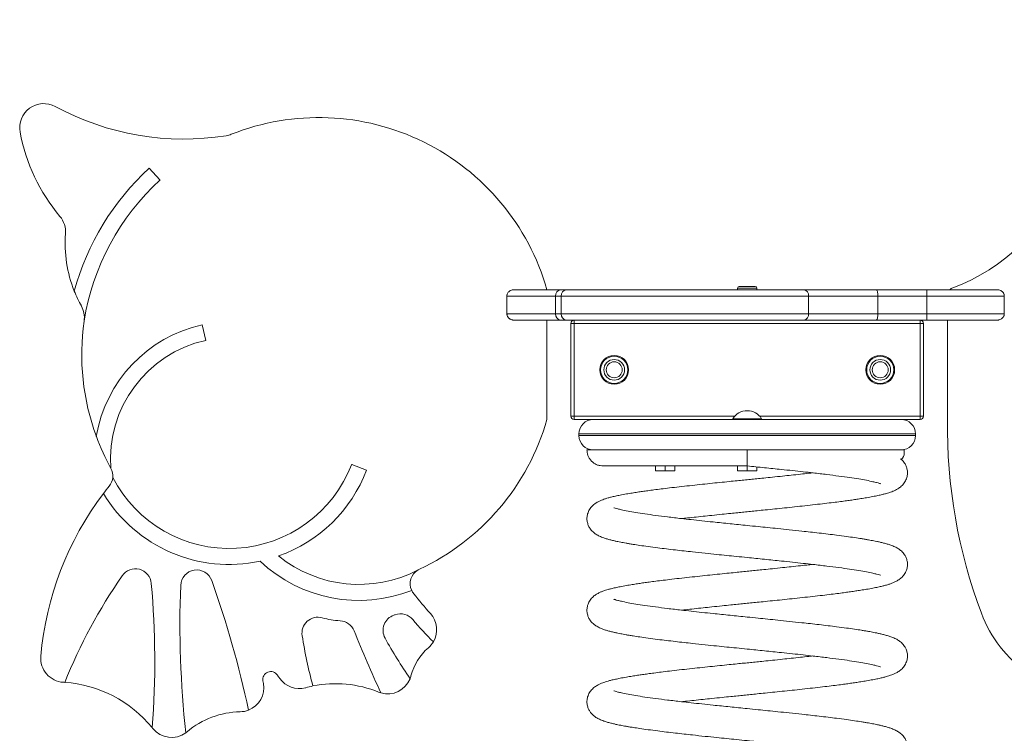
# Model space of a CAD drawing. Units: millimetres. Extents: x -1084 to 2941, y -1555 to 565.
# Drawn here: x 1962 to 2577, y -53 to 393 of the extents above; entities that cross this region are included whole.
import ezdxf

# ---------------------------------------------------------------- set-up
doc = ezdxf.new("R2010")
doc.units = ezdxf.units.MM

msp = doc.modelspace()

# ---------------------------------------------------------------- linework, layer by layer
at = {"color": 7, "linetype": 'Continuous', "lineweight": 15}
for p, q in [((2043.22, 299.93), (2049.99, 292.58)), ((2300.06, 224.08), (2270.99, 224.08)), ((2303.57, 224.08), (2300.06, 224.08)), ((2451.66, 224.08), (2303.57, 224.08)), ((2410.4, 224.08), (2410.4, 225.08)), ((2416.4, 226.08), (2411.4, 226.08)), ((2421.4, 226.08), (2416.4, 226.08)), ((2422.4, 225.08), (2422.4, 224.08)), ((2496.73, 224.08), (2451.66, 224.08)), ((2528.4, 224.08), (2496.73, 224.08)), ((2572.32, 224.08), (2528.4, 224.08)), ((2266.39, 209.08), (2266.39, 220.08)), ((2266.45, 220.08), (2296.87, 220.08)), ((2266.45, 220.08), (2266.45, 209.08)), ((2296.87, 220.08), (2300.38, 220.08)), ((2296.87, 220.08), (2296.87, 209.08)), ((2300.38, 220.08), (2454.65, 220.08)), ((2300.38, 220.08), (2300.38, 209.08)), ((2454.65, 220.08), (2454.65, 209.08)), ((2454.65, 220.08), (2497.98, 220.08)), ((2497.98, 220.08), (2497.98, 209.08)), ((2497.98, 220.08), (2528.46, 220.08)), ((2528.46, 220.08), (2528.46, 209.08)), ((2528.46, 220.08), (2576.78, 220.08)), ((2576.78, 220.08), (2576.78, 209.08)), ((2296.87, 209.08), (2266.45, 209.08)), ((2300.38, 209.08), (2296.87, 209.08)), ((2454.65, 209.08), (2300.38, 209.08)), ((2497.98, 209.08), (2454.65, 209.08)), ((2528.46, 209.08), (2497.98, 209.08)), ((2576.78, 209.08), (2528.46, 209.08)), ((2270.99, 205.08), (2300.06, 205.08)), ((2291.4, 205.08), (2291.4, 143.08)), ((2300.06, 205.08), (2303.57, 205.08)), ((2303.57, 205.08), (2451.66, 205.08)), ((2306.4, 203.08), (2308.4, 203.08)), ((2306.4, 203.08), (2306.4, 145.08)), ((2308.4, 203.08), (2308.4, 205.08)), ((2308.4, 203.08), (2524.4, 203.08)), ((2308.4, 203.08), (2308.4, 145.08)), ((2451.66, 205.08), (2496.73, 205.08)), ((2496.73, 205.08), (2528.4, 205.08)), ((2524.4, 203.08), (2524.4, 205.08)), ((2524.4, 203.08), (2526.4, 203.08)), ((2524.4, 203.08), (2524.4, 145.08)), ((2526.4, 203.08), (2526.4, 145.08)), ((2528.4, 205.08), (2572.32, 205.08)), ((2541.4, 143.08), (2541.4, 205.08)), ((2078.52, 192.45), (2076.35, 202.21)), ((2308.4, 145.08), (2306.4, 145.08)), ((2308.4, 143.08), (2308.4, 145.08)), ((2308.4, 143.08), (2324.57, 143.08)), ((2416.4, 143.08), (2324.57, 143.08)), ((2407.4, 143.08), (2407.4, 143.58)), ((2416.4, 143.58), (2407.4, 143.58)), ((2425.4, 143.58), (2416.4, 143.58)), ((2508.22, 143.08), (2416.4, 143.08)), ((2425.4, 143.58), (2425.4, 143.08)), ((2508.22, 143.08), (2524.4, 143.08)), ((2524.4, 145.08), (2524.4, 143.08)), ((2526.4, 145.08), (2524.4, 145.08)), ((2311.4, 133.08), (2311.4, 134.08)), ((2521.4, 134.08), (2521.4, 133.08)), ((2416.4, 124.08), (2416.4, 114.08)), ((2514.4, 124.08), (2416.4, 124.08)), ((2514.4, 124.08), (2514.4, 122.08)), ((2178.92, 111.51), (2169.59, 115.09)), ((2359.26, 111.08), (2359.26, 114.08)), ((2365.26, 111.08), (2359.26, 111.08)), ((2365.26, 111.08), (2365.26, 114.08)), ((2371.26, 111.08), (2365.26, 111.08)), ((2371.26, 111.08), (2371.26, 114.08)), ((2410.4, 111.08), (2410.4, 114.08)), ((2416.4, 111.08), (2410.4, 111.08)), ((2416.4, 111.08), (2416.4, 114.08)), ((2422.4, 111.08), (2416.4, 111.08)), ((2422.4, 111.08), (2422.4, 113.47))]:
    msp.add_line(p, q, dxfattribs=at)
at = {"color": 8, "linetype": 'Continuous', "lineweight": 15}
for p, q in [((2410.4, 225.08), (2416.4, 225.08)), ((2416.4, 225.08), (2422.4, 225.08)), ((2266.39, 220.08), (2266.45, 220.08)), ((2576.78, 220.08), (2576.82, 220.08)), ((2266.45, 209.08), (2266.39, 209.08)), ((2576.82, 209.08), (2576.78, 209.08)), ((2408.53, 145.08), (2308.4, 145.08)), ((2524.4, 145.08), (2424.27, 145.08)), ((2311.4, 134.08), (2416.4, 134.08)), ((2416.4, 133.08), (2311.4, 133.08)), ((2416.4, 134.08), (2521.4, 134.08)), ((2521.4, 133.08), (2416.4, 133.08))]:
    msp.add_line(p, q, dxfattribs=at)
at = {"color": 7, "linetype": 'Continuous', "lineweight": 15, "flags": 128}
for points in [[(2497.98, 220.08), (2497.96, 220.86), (2497.89, 221.61), (2497.77, 222.3), (2497.62, 222.91), (2497.43, 223.41), (2497.21, 223.78), (2496.98, 224.01), (2496.73, 224.08)], [(2496.73, 205.08), (2496.98, 205.16), (2497.21, 205.39), (2497.43, 205.76), (2497.62, 206.25), (2497.77, 206.86), (2497.89, 207.55), (2497.96, 208.3), (2497.98, 209.08)]]:
    msp.add_lwpolyline(points, dxfattribs=at)
at = {"color": 7, "linetype": 'Continuous', "lineweight": 15}
for centre, radius in [((2333.4, 174.08), 9), ((2333.4, 174.08), 8.45), ((2333.4, 174.08), 6.46), ((2333.4, 174.08), 5), ((2499.4, 174.08), 9), ((2499.4, 174.08), 8.45), ((2499.4, 174.08), 6.46), ((2499.4, 174.08), 5)]:
    msp.add_circle(centre, radius, dxfattribs=at)
for centre, radius, start, end in [((2503.2, 337.03), 119.23, 290.34683, 27.76901), ((1977.44, 325.21), 15, 61.53608, 190.64547), ((2064.71, 486.19), 168.11, 241.53608, 279.10018), ((2149.11, 183.58), 147.94, 15.88787, 111.67321), ((2075.71, 343.68), 114.99, 190.64547, 219.97209), ((2088.93, 335.01), 15, 279.10018, 291.67321), ((2153.27, 180.3), 162.55, 132.61092, 164.67811), ((2153.27, 180.3), 152.55, 132.61092, 170.86927), ((1976.09, 260.18), 15, 355.66158, 39.97209), ((2071.33, 252.95), 80.51, 175.66158, 201.64428), ((2071.33, 252.95), 80.51, 201.64428, 209.00938), ((2300.51, 220.45), 3.67, 97.12585, 185.68227), ((2304.03, 220.45), 3.67, 97.11535, 185.67569), ((2411.4, 225.08), 1, 90, 180), ((2421.4, 225.08), 1, 0, 90), ((2451.07, 220.52), 3.61, 352.96262, 80.5609), ((2461.44, 221.08), 67.02, 359.14526, 2.56557), ((2546.4, 220.55), 5, 110.34683, 135.05587), ((1987.8, 206.63), 15, 351.8674, 29.00938), ((2300.51, 208.72), 3.67, 174.31773, 262.87415), ((2304.03, 208.72), 3.67, 174.32431, 262.88465), ((2451.07, 208.64), 3.61, 279.4391, 7.03738), ((2461.44, 208.08), 67.02, 357.43443, 0.85474), ((2149.11, 183.58), 147.94, 171.8674, 200.2008), ((2308.4, 203.08), 2, 90, 180), ((2524.4, 203.08), 2, 0, 90), ((2094.99, 118.36), 85.9, 102.53707, 170.52464), ((2094.99, 118.36), 75.9, 102.53707, 184.35788), ((2416.4, 137.98), 10.6, 31.89079, 148.10921), ((2149.11, 183.58), 147.94, 295.10341, 344.11213), ((2308.4, 145.08), 2, 180, 270), ((2320.4, 134.08), 9, 90, 180), ((2512.4, 134.08), 9, 0, 90), ((2524.4, 145.08), 2, 270, 0), ((2872.17, 138.59), 330.81, 179.22127, 200.6068), ((2149.11, 183.58), 147.94, 200.2008, 208.67771), ((2320.4, 133.08), 9, 180, 270), ((2512.4, 133.08), 9, 270, 0), ((2509.4, 122.08), 5, 308.66815, 0), ((2010.54, 107.79), 10, 354.8944, 28.67771), ((2093.21, 144.41), 81.81, 207.28765, 339.00503), ((2093.21, 144.41), 91.81, 289.5701, 339.00503), ((2010.54, 107.79), 10, 321.11108, 354.8944), ((2170.74, -21.43), 195.82, 141.11108, 142.84412), ((2170.74, -21.43), 195.82, 142.84412, 175.08825), ((2093.21, 144.41), 91.81, 211.20018, 282.12665), ((2174.16, 120.05), 79.9, 231.07289, 297.48123), ((2034.61, 39.9), 10, 5.15221, 145.44041), ((2072.89, 39.19), 10, 19.57928, 177.77141), ((2174.16, 120.05), 89.9, 226.68707, 291.44416), ((2216.11, 40.56), 10, 120.53912, 204.70511), ((2216.11, 40.56), 10, 115.10341, 120.53912), ((2312.99, -151.85), 348.02, 145.44041, 157.91017), ((1513.58, -7.08), 533.15, 355.4726, 5.15221), ((2688.37, 15.24), 625.95, 177.77141, 186.20771), ((1480.82, -171.39), 638.41, 12.03311, 19.57928), ((2216.11, 40.56), 10, 204.70511, 218.48456), ((2419.63, 202.35), 269.99, 218.48456, 221.92482), ((2148.57, 9.67), 10, 74.41779, 189.20886), ((2164.94, 68.35), 50.92, 254.41779, 267.08213), ((2199.14, 11.46), 10, 108.3504, 209.24281), ((2183.79, 57.73), 38.75, 288.3504, 289.51169), ((2200.07, 11.78), 10, 39.88432, 109.51169), ((2207.59, 11.93), 15, 329.75243, 41.92482), ((2637.41, 50.31), 80, 200.6068, 235.08595), ((2161.83, 7.51), 10, 21.64928, 87.08213), ((2348.88, 136.13), 183.92, 219.88432, 225.7531), ((2455.55, 59.44), 320.99, 189.20886, 194.9232), ((2848.74, 280.16), 729.04, 201.64928, 204.96477), ((2495.86, 177.58), 350.06, 209.24281, 214.10711), ((2240.7, -25.87), 35.26, 131.21604, 165.3501), ((2207.59, 11.93), 15, 311.21604, 329.75243), ((1990.58, -5.94), 15, 175.08825, 266.54933), ((2119.11, -19.24), 5, 34.05454, 189.99861), ((2243.5, 64.83), 145.14, 214.05454, 215.01424), ((2192.08, -13.16), 15, 338.27865, 345.3501), ((1985, -98.51), 77.73, 85.93583, 86.54933), ((1985, -98.51), 77.73, 39.40224, 85.93583), ((2099.71, -24.34), 15, 291.47378, 10.14901), ((2719.47, 86.6), 614.61, 189.99861, 190.14901), ((2136.92, -9.84), 15, 215.01424, 285.31502), ((2159.61, -92.68), 70.89, 101.56903, 105.31502), ((2159.61, -92.68), 70.89, 67.7874, 101.56903), ((2192.08, -13.16), 15, 253.49801, 338.27865), ((2192.08, -13.16), 15, 247.7874, 253.49801), ((2100.96, -92.04), 52.71, 91.05976, 130.23132), ((2099.71, -24.34), 15, 271.05976, 291.47378), ((1985, -98.51), 77.73, 38.84353, 39.40224), ((2057.23, -40.35), 15, 218.84353, 306.24893), ((2057.23, -40.35), 15, 306.24893, 310.23132)]:
    msp.add_arc(centre, radius, start, end, dxfattribs=at)
for points, knots in [([(2266.42, 220.08), (2266.42, 220.31), (2266.42, 220.87), (2266.73, 221.7), (2267.25, 222.49), (2267.95, 223.14), (2268.8, 223.65), (2269.83, 224.01), (2270.58, 224.06), (2270.99, 224.08)], [0, 0, 0, 0, 0.0972829, 0.2340377, 0.3658861, 0.501805, 0.6485681, 0.8090934, 1, 1, 1, 1]), ([(2266.45, 220.08), (2266.45, 220.37), (2266.49, 220.66), (2266.63, 221.22), (2266.73, 221.49), (2266.99, 222), (2267.15, 222.23), (2267.51, 222.66), (2267.71, 222.86), (2268.14, 223.21), (2268.37, 223.36), (2268.86, 223.62), (2269.11, 223.73), (2269.89, 223.99), (2270.44, 224.08), (2270.99, 224.08)], [0, 0, 0, 0, 0.125, 0.125, 0.25, 0.25, 0.375, 0.375, 0.5, 0.5, 0.625, 0.625, 0.75, 0.75, 1, 1, 1, 1]), ([(2575.45, 222.89), (2575.19, 223.11), (2574.6, 223.61), (2573.68, 223.92), (2572.99, 224.04), (2572.66, 224.07), (2572.5, 224.08), (2572.41, 224.08), (2572.37, 224.08), (2572.34, 224.08), (2572.33, 224.08), (2572.32, 224.08), (2572.32, 224.08)], [0, 0, 0, 0, 0.28975, 0.669829, 0.830076, 0.911034, 0.953241, 0.975409, 0.987064, 0.993195, 0.996443, 1, 1, 1, 1]), ([(2575.4, 222.98), (2575.59, 222.82), (2576.03, 222.45), (2576.5, 221.66), (2576.79, 220.83), (2576.79, 220.29), (2576.79, 220.08)], [0, 0, 0, 0, 0.228965, 0.52732, 0.818899, 1, 1, 1, 1]), ([(2270.99, 205.08), (2270.7, 205.1), (2270.03, 205.13), (2269.02, 205.41), (2268.06, 205.93), (2267.29, 206.62), (2266.73, 207.46), (2266.42, 208.3), (2266.42, 208.86), (2266.42, 209.08)], [0, 0, 0, 0, 0.1353065, 0.3157616, 0.4778463, 0.6265969, 0.7676222, 0.9053959, 1, 1, 1, 1]), ([(2270.99, 205.08), (2270.99, 205.08), (2270.98, 205.08), (2270.97, 205.08), (2270.94, 205.08), (2270.9, 205.08), (2270.81, 205.09), (2270.64, 205.09), (2270.31, 205.12), (2269.59, 205.24), (2268.56, 205.63), (2267.52, 206.41), (2266.85, 207.35), (2266.5, 208.26), (2266.47, 208.82), (2266.45, 209.08)], [0, 0, 0, 0, 0.0018626, 0.003525, 0.0067163, 0.0128016, 0.0244049, 0.0465789, 0.0893208, 0.1746283, 0.3823279, 0.5814709, 0.7546339, 0.887699, 1, 1, 1, 1]), ([(2576.78, 209.08), (2576.78, 208.85), (2576.79, 208.28), (2576.47, 207.45), (2576.01, 206.71), (2575.62, 206.37), (2575.45, 206.22)], [0, 0, 0, 0, 0.210669, 0.507945, 0.796376, 1, 1, 1, 1]), ([(2572.32, 205.08), (2572.32, 205.08), (2572.33, 205.08), (2572.34, 205.08), (2572.37, 205.08), (2572.41, 205.08), (2572.5, 205.09), (2572.66, 205.09), (2572.99, 205.12), (2573.68, 205.24), (2574.62, 205.56), (2575.23, 206.08), (2575.5, 206.32)], [0, 0, 0, 0, 0.00349, 0.006677, 0.012693, 0.024129, 0.04588, 0.087295, 0.166733, 0.323972, 0.696915, 1, 1, 1, 1]), ([(2316.47, 124.08), (2316.45, 124.08), (2316.25, 124.08), (2317.07, 124.08), (2319.05, 124.08), (2322.44, 124.08), (2327.12, 124.08), (2332.76, 124.08), (2339.06, 124.08), (2345.72, 124.08), (2353.02, 124.08), (2360.8, 124.08), (2368.95, 124.08), (2377.16, 124.08), (2385.29, 124.08), (2393.27, 124.08), (2401.2, 124.08), (2408.91, 124.08), (2413.97, 124.08), (2416.4, 124.08)], [0, 0, 0, 0, 0.010649, 0.081773, 0.153492, 0.22668, 0.300856, 0.375529, 0.438921, 0.502005, 0.564461, 0.626048, 0.686515, 0.745548, 0.799546, 0.852039, 0.903551, 0.953629, 1, 1, 1, 1]), ([(2326.6, 114.08), (2325.93, 114.12), (2324.59, 114.18), (2322.55, 114.8), (2320.66, 115.82), (2319.04, 117.21), (2317.79, 118.85), (2316.96, 120.62), (2316.48, 122.37), (2316.42, 123.53), (2316.4, 124.08)], [0, 0, 0, 0, 0.141452, 0.282524, 0.421288, 0.555178, 0.681576, 0.798403, 0.904534, 1, 1, 1, 1]), ([(2416.4, 124.08), (2419.72, 124.08), (2426.38, 124.08), (2435.46, 124.08), (2443.56, 124.08), (2451.48, 124.08), (2459.87, 124.08), (2468.43, 124.08), (2473.91, 124.08), (2476.39, 124.08), (2476.45, 124.08)], [0, 0, 0, 0, 0.152254, 0.304507, 0.419898, 0.535288, 0.688773, 0.842739, 0.99617, 1, 1, 1, 1]), ([(2512.12, 118.51), (2512.27, 118.39), (2512.8, 118.01), (2513.63, 117.12), (2514.68, 115.76), (2515.66, 113.93), (2516.32, 111.68), (2516.47, 109.2), (2516.05, 106.66), (2514.84, 103.95), (2513.01, 101.72), (2510.96, 100.11), (2509.14, 99.08), (2507.34, 98.28), (2505.89, 97.74), (2504.63, 97.32), (2503.11, 96.87), (2501.13, 96.35), (2498.66, 95.77), (2495.56, 95.12), (2492.04, 94.46), (2488.39, 93.85), (2484.98, 93.32), (2481.73, 92.84), (2478.32, 92.36), (2474.46, 91.85), (2469.93, 91.27), (2464.68, 90.64), (2458.77, 89.95), (2452.46, 89.25), (2446.05, 88.56), (2439.76, 87.89), (2433.66, 87.26), (2427.96, 86.68), (2422.93, 86.17), (2418.5, 85.72), (2414.45, 85.32), (2410.32, 84.9), (2405.75, 84.43), (2400.35, 83.88), (2394.6, 83.29), (2388.76, 82.67), (2383.29, 82.08), (2378.87, 81.59), (2376.41, 81.31), (2375.66, 81.22)], [0, 0, 0, 0, 0.005862, 0.020223, 0.032547, 0.04646, 0.062177, 0.078908, 0.097972, 0.119886, 0.143235, 0.167496, 0.191509, 0.211655, 0.227881, 0.242209, 0.260612, 0.283079, 0.309552, 0.33747, 0.370204, 0.398509, 0.422458, 0.444522, 0.466071, 0.49056, 0.517969, 0.548379, 0.581727, 0.616171, 0.649271, 0.680946, 0.71115, 0.739854, 0.764536, 0.784345, 0.804247, 0.823225, 0.844409, 0.870906, 0.902645, 0.929951, 0.959385, 0.987565, 1, 1, 1, 1]), ([(2416.4, 114.08), (2413.63, 114.08), (2408.01, 114.08), (2399.34, 114.08), (2391.07, 114.08), (2383.22, 114.08), (2376, 114.08), (2368.79, 114.08), (2361.71, 114.08), (2354.87, 114.08), (2348.46, 114.08), (2342.61, 114.08), (2337.48, 114.08), (2333.2, 114.08), (2329.91, 114.08), (2327.57, 114.08), (2326.92, 114.08), (2326.6, 114.08)], [0, 0, 0, 0, 0.061384, 0.124491, 0.19401, 0.249861, 0.308221, 0.369133, 0.432697, 0.498701, 0.566853, 0.636836, 0.708288, 0.780806, 0.853918, 0.927154, 1, 1, 1, 1]), ([(2499.57, 103.01), (2499.58, 103), (2499.63, 102.93), (2498.95, 103.2), (2497.23, 103.71), (2494.64, 104.34), (2491.01, 105.1), (2486.03, 105.98), (2480.31, 106.86), (2473.66, 107.79), (2466.04, 108.76), (2458.47, 109.65), (2451.25, 110.46), (2444.65, 111.18), (2436.61, 112.02), (2427.17, 112.99), (2419.98, 113.72), (2416.4, 114.08)], [0, 0, 0, 0, 0.012766, 0.065108, 0.120955, 0.175203, 0.252101, 0.324837, 0.399695, 0.477471, 0.558118, 0.642188, 0.70001, 0.759425, 0.819858, 0.910154, 1, 1, 1, 1]), ([(2499.57, 45.87), (2499.58, 45.85), (2499.63, 45.79), (2498.95, 46.06), (2497.23, 46.57), (2494.64, 47.2), (2491.01, 47.96), (2486.03, 48.83), (2480.31, 49.72), (2473.66, 50.65), (2466.04, 51.61), (2458.47, 52.51), (2451.25, 53.32), (2444.65, 54.03), (2436.61, 54.88), (2427.17, 55.85), (2417.73, 56.81), (2409.87, 57.6), (2403.49, 58.25), (2396.98, 58.91), (2389.81, 59.66), (2383.03, 60.38), (2376.85, 61.06), (2371.4, 61.68), (2365.92, 62.33), (2360.19, 63.04), (2354.63, 63.76), (2349.51, 64.49), (2345.68, 65.08), (2342.87, 65.54), (2340.84, 65.89), (2339.06, 66.21), (2337.33, 66.54), (2335.45, 66.92), (2333.37, 67.37), (2331.13, 67.91), (2328.96, 68.5), (2326.64, 69.25), (2324.37, 70.14), (2322.13, 71.34), (2320.44, 72.61), (2319.16, 73.89), (2318.11, 75.27), (2317.14, 77.09), (2316.47, 79.34), (2316.32, 81.82), (2316.74, 84.36), (2317.95, 87.07), (2319.78, 89.3), (2321.83, 90.91), (2323.66, 91.94), (2325.45, 92.75), (2326.91, 93.28), (2328.17, 93.7), (2329.68, 94.15), (2331.66, 94.68), (2334.14, 95.26), (2337.24, 95.9), (2340.75, 96.56), (2344.4, 97.17), (2347.82, 97.7), (2351.06, 98.18), (2354.47, 98.66), (2358.33, 99.17), (2362.86, 99.75), (2368.11, 100.39), (2374.02, 101.07), (2380.33, 101.77), (2386.74, 102.47), (2393.03, 103.13), (2399.13, 103.76), (2404.83, 104.34), (2409.86, 104.85), (2414.29, 105.3), (2418.34, 105.71), (2422.47, 106.12), (2427.04, 106.59), (2432.44, 107.14), (2438.19, 107.74), (2444.03, 108.35), (2449.5, 108.94), (2453.92, 109.43), (2456.38, 109.71), (2457.13, 109.8)], [0, 0, 0, 0, 0.003327, 0.016969, 0.031524, 0.045663, 0.065704, 0.084661, 0.104171, 0.124442, 0.145461, 0.167372, 0.182442, 0.197927, 0.213677, 0.237211, 0.260627, 0.275352, 0.288531, 0.302445, 0.318472, 0.336659, 0.349098, 0.362378, 0.376523, 0.390662, 0.407929, 0.423416, 0.43707, 0.445219, 0.452556, 0.459073, 0.465357, 0.472937, 0.481723, 0.491861, 0.503371, 0.514709, 0.529727, 0.542259, 0.552664, 0.559126, 0.564671, 0.570931, 0.578004, 0.585532, 0.594111, 0.603972, 0.614478, 0.625395, 0.6362, 0.645265, 0.652567, 0.659014, 0.667294, 0.677404, 0.689316, 0.701879, 0.716608, 0.729345, 0.740121, 0.750049, 0.759746, 0.770765, 0.783099, 0.796782, 0.811788, 0.827287, 0.842181, 0.856434, 0.870025, 0.882941, 0.894047, 0.902961, 0.911916, 0.920456, 0.929988, 0.941911, 0.956193, 0.96848, 0.981724, 0.994405, 1, 1, 1, 1]), ([(2333.22, 88.01), (2333.21, 88.03), (2333.16, 88.09), (2333.84, 87.82), (2335.56, 87.31), (2338.15, 86.68), (2341.78, 85.92), (2346.76, 85.04), (2352.48, 84.16), (2359.13, 83.23), (2366.75, 82.27), (2374.32, 81.37), (2381.54, 80.56), (2388.14, 79.84), (2396.18, 79), (2405.62, 78.03), (2412.81, 77.3), (2416.4, 76.94)], [0, 0, 0, 0, 0.012766, 0.065108, 0.120955, 0.175203, 0.252101, 0.324837, 0.399695, 0.477471, 0.558118, 0.642188, 0.70001, 0.759425, 0.819858, 0.910154, 1, 1, 1, 1]), ([(2416.4, 76.94), (2418.65, 76.71), (2422.92, 76.28), (2429.3, 75.63), (2435.82, 74.97), (2442.98, 74.22), (2449.76, 73.5), (2455.94, 72.82), (2461.4, 72.2), (2466.87, 71.55), (2472.6, 70.84), (2478.16, 70.12), (2483.28, 69.39), (2487.11, 68.8), (2489.92, 68.34), (2491.95, 67.99), (2493.73, 67.67), (2495.46, 67.34), (2497.34, 66.96), (2499.42, 66.51), (2501.66, 65.97), (2503.83, 65.37), (2506.15, 64.63), (2508.43, 63.74), (2510.66, 62.54), (2512.36, 61.27), (2513.63, 59.99), (2514.68, 58.61), (2515.66, 56.79), (2516.32, 54.54), (2516.47, 52.06), (2516.05, 49.52), (2514.84, 46.81), (2513.01, 44.57), (2510.96, 42.97), (2509.14, 41.94), (2507.34, 41.13), (2505.89, 40.6), (2504.63, 40.18), (2503.11, 39.73), (2501.13, 39.2), (2498.66, 38.62), (2495.56, 37.98), (2492.04, 37.32), (2488.39, 36.71), (2484.98, 36.18), (2481.73, 35.7), (2478.32, 35.22), (2474.46, 34.71), (2469.93, 34.13), (2464.68, 33.49), (2458.77, 32.81), (2452.46, 32.11), (2446.05, 31.41), (2439.76, 30.75), (2433.66, 30.12), (2427.96, 29.54), (2422.93, 29.03), (2418.5, 28.58), (2414.45, 28.17), (2410.32, 27.75), (2405.75, 27.29), (2400.35, 26.74), (2394.6, 26.14), (2388.76, 25.53), (2383.29, 24.94), (2378.87, 24.45), (2376.41, 24.17), (2375.66, 24.08)], [0, 0, 0, 0, 0.0199153, 0.0377403, 0.0565579, 0.0782348, 0.1028333, 0.1196563, 0.1376183, 0.1567487, 0.1758717, 0.1992253, 0.2201716, 0.2386385, 0.2496598, 0.2595837, 0.2683976, 0.2768968, 0.2871492, 0.2990317, 0.3127431, 0.3283099, 0.3436453, 0.3639572, 0.3809061, 0.3949787, 0.4037186, 0.4112187, 0.4196858, 0.4292511, 0.4394333, 0.4510357, 0.4643725, 0.4785821, 0.4933471, 0.5079612, 0.5202218, 0.5300971, 0.5388167, 0.5500163, 0.5636895, 0.5798011, 0.5967918, 0.616713, 0.6339393, 0.648514, 0.6619421, 0.6750565, 0.6899606, 0.7066415, 0.7251481, 0.7454434, 0.7664061, 0.7865502, 0.8058271, 0.8242093, 0.8416783, 0.8566991, 0.868755, 0.8808669, 0.8924165, 0.905309, 0.9214346, 0.940751, 0.9573687, 0.9752822, 0.9924324, 1, 1, 1, 1]), ([(2499.57, -11.28), (2499.58, -11.29), (2499.63, -11.35), (2498.95, -11.08), (2497.23, -10.58), (2494.64, -9.94), (2491.01, -9.19), (2486.03, -8.31), (2480.31, -7.42), (2473.66, -6.49), (2466.04, -5.53), (2458.47, -4.63), (2451.25, -3.83), (2444.65, -3.11), (2436.61, -2.26), (2427.17, -1.29), (2417.73, -0.34), (2409.87, 0.46), (2403.49, 1.1), (2396.98, 1.77), (2389.81, 2.51), (2383.03, 3.24), (2376.85, 3.92), (2371.4, 4.54), (2365.92, 5.18), (2360.19, 5.89), (2354.63, 6.62), (2349.51, 7.35), (2345.68, 7.93), (2342.87, 8.39), (2340.84, 8.74), (2339.06, 9.06), (2337.33, 9.4), (2335.45, 9.77), (2333.37, 10.23), (2331.13, 10.77), (2328.96, 11.36), (2326.64, 12.1), (2324.37, 13), (2322.13, 14.2), (2320.44, 15.46), (2319.16, 16.75), (2318.11, 18.13), (2317.14, 19.94), (2316.47, 22.19), (2316.32, 24.68), (2316.74, 27.21), (2317.95, 29.93), (2319.78, 32.16), (2321.83, 33.77), (2323.66, 34.8), (2325.45, 35.6), (2326.91, 36.14), (2328.17, 36.55), (2329.68, 37.01), (2331.66, 37.53), (2334.14, 38.11), (2337.24, 38.76), (2340.75, 39.41), (2344.4, 40.03), (2347.82, 40.56), (2351.06, 41.04), (2354.47, 41.52), (2358.33, 42.03), (2362.86, 42.6), (2368.11, 43.24), (2374.02, 43.93), (2380.33, 44.63), (2386.74, 45.32), (2393.03, 45.99), (2399.13, 46.61), (2404.83, 47.2), (2409.86, 47.71), (2414.29, 48.16), (2418.34, 48.56), (2422.47, 48.98), (2427.04, 49.45), (2432.44, 50), (2438.19, 50.59), (2444.03, 51.21), (2449.5, 51.8), (2453.92, 52.29), (2456.38, 52.57), (2457.13, 52.65)], [0, 0, 0, 0, 0.003327, 0.016969, 0.031524, 0.045663, 0.065704, 0.084661, 0.104171, 0.124442, 0.145461, 0.167372, 0.182442, 0.197927, 0.213677, 0.237211, 0.260627, 0.275352, 0.288531, 0.302445, 0.318472, 0.336659, 0.349098, 0.362378, 0.376523, 0.390662, 0.407929, 0.423416, 0.43707, 0.445219, 0.452556, 0.459073, 0.465357, 0.472937, 0.481723, 0.491861, 0.503371, 0.514709, 0.529727, 0.542259, 0.552664, 0.559126, 0.564671, 0.570931, 0.578004, 0.585532, 0.594111, 0.603972, 0.614478, 0.625395, 0.6362, 0.645265, 0.652567, 0.659014, 0.667294, 0.677404, 0.689316, 0.701879, 0.716608, 0.729345, 0.740121, 0.750049, 0.759746, 0.770765, 0.783099, 0.796782, 0.811788, 0.827287, 0.842181, 0.856434, 0.870025, 0.882941, 0.894047, 0.902961, 0.911916, 0.920456, 0.929988, 0.941911, 0.956193, 0.96848, 0.981724, 0.994405, 1, 1, 1, 1]), ([(2333.22, 30.87), (2333.21, 30.88), (2333.16, 30.95), (2333.84, 30.68), (2335.56, 30.17), (2338.15, 29.53), (2341.78, 28.78), (2346.76, 27.9), (2352.48, 27.02), (2359.13, 26.09), (2366.75, 25.12), (2374.32, 24.23), (2381.54, 23.42), (2388.14, 22.7), (2396.18, 21.86), (2405.62, 20.89), (2412.81, 20.16), (2416.4, 19.8)], [0, 0, 0, 0, 0.012766, 0.065108, 0.120955, 0.175203, 0.252101, 0.324837, 0.399695, 0.477471, 0.558118, 0.642188, 0.70001, 0.759425, 0.819858, 0.910154, 1, 1, 1, 1]), ([(2416.4, 19.8), (2418.65, 19.57), (2422.92, 19.14), (2429.3, 18.49), (2435.82, 17.82), (2442.98, 17.08), (2449.76, 16.35), (2455.94, 15.67), (2461.4, 15.06), (2466.87, 14.41), (2472.6, 13.7), (2478.16, 12.97), (2483.28, 12.24), (2487.11, 11.66), (2489.92, 11.2), (2491.95, 10.85), (2493.73, 10.53), (2495.46, 10.2), (2497.34, 9.82), (2499.42, 9.37), (2501.66, 8.83), (2503.83, 8.23), (2506.15, 7.49), (2508.43, 6.59), (2510.66, 5.4), (2512.36, 4.13), (2513.63, 2.85), (2514.68, 1.47), (2515.66, -0.35), (2516.32, -2.6), (2516.47, -5.08), (2516.05, -7.62), (2514.84, -10.33), (2513.01, -12.57), (2510.96, -14.18), (2509.14, -15.21), (2507.34, -16.01), (2505.89, -16.54), (2504.63, -16.96), (2503.11, -17.41), (2501.13, -17.94), (2498.66, -18.52), (2495.56, -19.17), (2492.04, -19.82), (2488.39, -20.44), (2484.98, -20.97), (2481.73, -21.44), (2478.32, -21.92), (2474.46, -22.44), (2469.93, -23.01), (2464.68, -23.65), (2458.77, -24.34), (2452.46, -25.04), (2446.05, -25.73), (2439.76, -26.39), (2433.66, -27.02), (2427.96, -27.6), (2422.93, -28.11), (2418.5, -28.56), (2414.45, -28.97), (2410.32, -29.39), (2405.75, -29.85), (2400.35, -30.41), (2394.6, -31), (2388.76, -31.62), (2383.29, -32.21), (2378.87, -32.69), (2376.41, -32.98), (2375.66, -33.06)], [0, 0, 0, 0, 0.019915, 0.03774, 0.056558, 0.078235, 0.102833, 0.119656, 0.137618, 0.156749, 0.175872, 0.199225, 0.220172, 0.238639, 0.24966, 0.259584, 0.268398, 0.276897, 0.287149, 0.299032, 0.312743, 0.32831, 0.343645, 0.363957, 0.380906, 0.394979, 0.403719, 0.411219, 0.419686, 0.429251, 0.439433, 0.451036, 0.464372, 0.478582, 0.493347, 0.507961, 0.520222, 0.530097, 0.538817, 0.550016, 0.563689, 0.579801, 0.596792, 0.616713, 0.633939, 0.648514, 0.661942, 0.675056, 0.689961, 0.706642, 0.725148, 0.745443, 0.766406, 0.78655, 0.805827, 0.824209, 0.841678, 0.856699, 0.868755, 0.880867, 0.892417, 0.905309, 0.921435, 0.940751, 0.957369, 0.975282, 0.992432, 1, 1, 1, 1]), ([(2499.57, -68.42), (2499.58, -68.43), (2499.63, -68.5), (2498.95, -68.23), (2497.23, -67.72), (2494.64, -67.08), (2491.01, -66.33), (2486.03, -65.45), (2480.31, -64.57), (2473.66, -63.64), (2466.04, -62.67), (2458.47, -61.78), (2451.25, -60.97), (2444.65, -60.25), (2436.61, -59.4), (2427.17, -58.44), (2417.73, -57.48), (2409.87, -56.69), (2403.49, -56.04), (2396.98, -55.37), (2389.81, -54.63), (2383.03, -53.9), (2376.85, -53.22), (2371.4, -52.61), (2365.92, -51.96), (2360.19, -51.25), (2354.63, -50.52), (2349.51, -49.79), (2345.68, -49.21), (2342.87, -48.75), (2340.84, -48.4), (2339.06, -48.08), (2337.33, -47.75), (2335.45, -47.37), (2333.37, -46.91), (2331.13, -46.38), (2328.96, -45.78), (2326.64, -45.04), (2324.37, -44.14), (2322.13, -42.95), (2320.44, -41.68), (2319.16, -40.4), (2318.11, -39.02), (2317.14, -37.2), (2316.47, -34.95), (2316.32, -32.47), (2316.74, -29.93), (2317.95, -27.21), (2319.78, -24.98), (2321.83, -23.37), (2323.66, -22.34), (2325.45, -21.54), (2326.91, -21), (2328.17, -20.59), (2329.68, -20.13), (2331.66, -19.61), (2334.14, -19.03), (2337.24, -18.38), (2340.75, -17.73), (2344.4, -17.11), (2347.82, -16.58), (2351.06, -16.1), (2354.47, -15.63), (2358.33, -15.11), (2362.86, -14.54), (2368.11, -13.9), (2374.02, -13.21), (2380.33, -12.51), (2386.74, -11.82), (2393.03, -11.16), (2399.13, -10.53), (2404.83, -9.95), (2409.86, -9.43), (2414.29, -8.99), (2418.34, -8.58), (2422.47, -8.16), (2427.04, -7.7), (2432.44, -7.14), (2438.19, -6.55), (2444.03, -5.93), (2449.5, -5.34), (2453.92, -4.86), (2456.38, -4.57), (2457.13, -4.49)], [0, 0, 0, 0, 0.003327, 0.016969, 0.031524, 0.045663, 0.065704, 0.084661, 0.104171, 0.124442, 0.145461, 0.167372, 0.182442, 0.197927, 0.213677, 0.237211, 0.260627, 0.275352, 0.288531, 0.302445, 0.318472, 0.336659, 0.349098, 0.362378, 0.376523, 0.390662, 0.407929, 0.423416, 0.43707, 0.445219, 0.452556, 0.459073, 0.465357, 0.472937, 0.481723, 0.491861, 0.503371, 0.514709, 0.529727, 0.542259, 0.552664, 0.559126, 0.564671, 0.570931, 0.578004, 0.585532, 0.594111, 0.603972, 0.614478, 0.625395, 0.6362, 0.645265, 0.652567, 0.659014, 0.667294, 0.677404, 0.689316, 0.701879, 0.716608, 0.729345, 0.740121, 0.750049, 0.759746, 0.770765, 0.783099, 0.796782, 0.811788, 0.827287, 0.842181, 0.856434, 0.870025, 0.882941, 0.894047, 0.902961, 0.911916, 0.920456, 0.929988, 0.941911, 0.956193, 0.96848, 0.981724, 0.994405, 1, 1, 1, 1]), ([(2333.22, -26.27), (2333.21, -26.26), (2333.16, -26.2), (2333.84, -26.47), (2335.56, -26.97), (2338.15, -27.61), (2341.78, -28.36), (2346.76, -29.24), (2352.48, -30.13), (2359.13, -31.06), (2366.75, -32.02), (2374.32, -32.92), (2381.54, -33.72), (2388.14, -34.44), (2396.18, -35.29), (2405.62, -36.26), (2412.81, -36.98), (2416.4, -37.35)], [0, 0, 0, 0, 0.012766, 0.065108, 0.120955, 0.175203, 0.252101, 0.324837, 0.399695, 0.477471, 0.558118, 0.642188, 0.70001, 0.759425, 0.819858, 0.910154, 1, 1, 1, 1]), ([(2416.4, -37.35), (2418.65, -37.57), (2422.92, -38), (2429.3, -38.65), (2435.82, -39.32), (2442.98, -40.06), (2449.76, -40.79), (2455.94, -41.47), (2461.4, -42.09), (2466.87, -42.73), (2472.6, -43.44), (2478.16, -44.17), (2483.28, -44.9), (2487.11, -45.48), (2489.92, -45.94), (2491.95, -46.29), (2493.73, -46.61), (2495.46, -46.94), (2497.34, -47.32), (2499.42, -47.78), (2501.66, -48.32), (2503.83, -48.91), (2506.15, -49.65), (2508.43, -50.55), (2510.66, -51.75), (2512.36, -53.01), (2513.63, -54.29), (2514.68, -55.68), (2515.66, -57.49), (2516.32, -59.74), (2516.47, -62.23), (2516.05, -64.76), (2514.84, -67.48), (2513.01, -69.71), (2510.96, -71.32), (2509.14, -72.35), (2507.34, -73.15), (2505.89, -73.69), (2504.63, -74.1), (2503.11, -74.56), (2501.13, -75.08), (2498.66, -75.66), (2495.56, -76.31), (2492.04, -76.96), (2488.39, -77.58), (2484.98, -78.11), (2481.73, -78.59), (2478.32, -79.07), (2474.46, -79.58), (2469.93, -80.15), (2464.68, -80.79), (2458.77, -81.48), (2452.46, -82.18), (2446.05, -82.87), (2439.76, -83.54), (2433.66, -84.16), (2427.96, -84.75), (2422.93, -85.26), (2418.5, -85.71), (2414.45, -86.11), (2410.32, -86.53), (2405.75, -87), (2400.35, -87.55), (2394.6, -88.14), (2388.76, -88.76), (2383.29, -89.35), (2378.87, -89.84), (2376.41, -90.12), (2375.66, -90.2)], [0, 0, 0, 0, 0.019915, 0.03774, 0.056558, 0.078235, 0.102833, 0.119656, 0.137618, 0.156749, 0.175872, 0.199225, 0.220172, 0.238639, 0.24966, 0.259584, 0.268398, 0.276897, 0.287149, 0.299032, 0.312743, 0.32831, 0.343645, 0.363957, 0.380906, 0.394979, 0.403719, 0.411219, 0.419686, 0.429251, 0.439433, 0.451036, 0.464372, 0.478582, 0.493347, 0.507961, 0.520222, 0.530097, 0.538817, 0.550016, 0.563689, 0.579801, 0.596792, 0.616713, 0.633939, 0.648514, 0.661942, 0.675056, 0.689961, 0.706642, 0.725148, 0.745443, 0.766406, 0.78655, 0.805827, 0.824209, 0.841678, 0.856699, 0.868755, 0.880867, 0.892417, 0.905309, 0.921435, 0.940751, 0.957369, 0.975282, 0.992432, 1, 1, 1, 1])]:
    msp.add_open_spline(points, degree=3, knots=knots, dxfattribs=at)
at = {"color": 8, "linetype": 'Continuous', "lineweight": 15}
for points, knots in [([(2576.78, 220.08), (2576.76, 220.34), (2576.73, 220.91), (2576.38, 221.82), (2575.94, 222.53), (2575.54, 222.82), (2575.45, 222.89)], [0, 0, 0, 0, 0.235459, 0.525778, 0.892896, 1, 1, 1, 1]), ([(2575.5, 206.32), (2575.58, 206.37), (2575.96, 206.65), (2576.38, 207.35), (2576.73, 208.25), (2576.76, 208.83), (2576.78, 209.08)], [0, 0, 0, 0, 0.087751, 0.462818, 0.759438, 1, 1, 1, 1])]:
    msp.add_open_spline(points, degree=3, knots=knots, dxfattribs=at)

doc.saveas('drawing.dxf')
